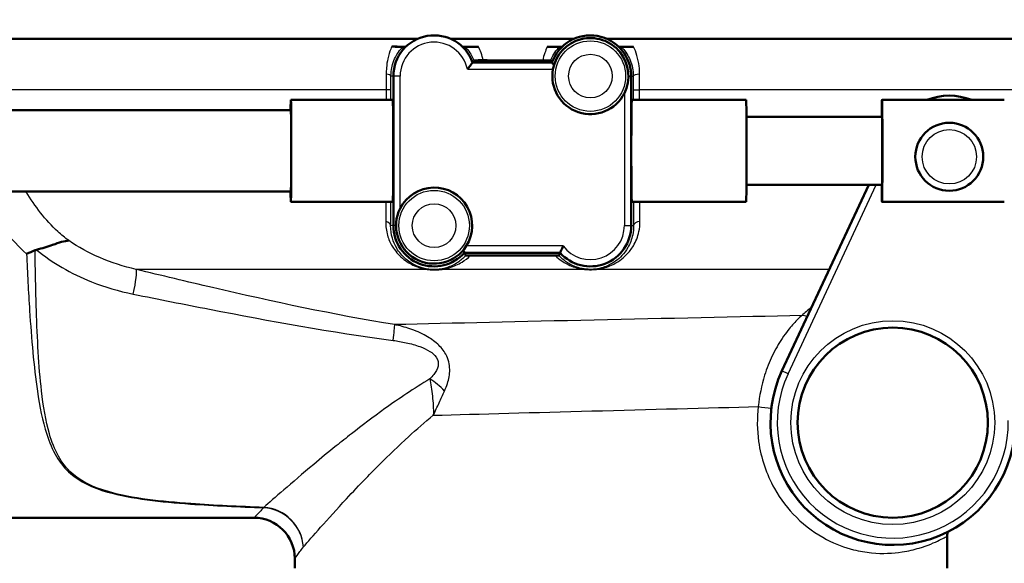
# Paper-space layout 'DS_2' of a CAD drawing. Units: millimetres. Extents: x 0 to 2100, y 0 to 2970.
# Drawn here: x 598 to 671, y 1610 to 1650 of the extents above; entities that cross this region are included whole.
import ezdxf

# ---------------------------------------------------------------- set-up
doc = ezdxf.new("R2010")
doc.units = ezdxf.units.MM
doc.header["$LTSCALE"] = 10
for name, color, linetype, lineweight in [('Dimensions(ISO)', 7, 'Continuous', 25), ('Visible Edges(ISO)', 7, 'Continuous', 50), ('Visible Tangent Edges(ISO)', 7, 'Continuous', 25)]:
    doc.layers.add(name, color=color, linetype=linetype, lineweight=lineweight)
doc.styles.add('Text_3.5mm', font='arial.ttf', dxfattribs={"width": 0.9})
doc.dimstyles.new('KS-STANDARD', dxfattribs={"dimscale": 10, "dimtxt": 3.5, "dimasz": 2.5, "dimexe": 3.175, "dimexo": 0, "dimgap": 0.8, "dimtad": 1, "dimdec": 1, "dimrnd": 1e-08, "dimtxsty": 'Text_3.5mm', "dimcen": 0.09, "dimdle": 10, "dimclrd": 7, "dimclre": 7, "dimclrt": 7, "dimadec": 0, "dimazin": 2, "dimtfac": 0.714286, "dimtdec": 4, "dimtmove": 0, "dimatfit": 3, "dimfxl": 1, "dimtolj": 1, "dimlwd": 25, "dimlwe": 25, "dimarcsym": 0})

# ---------------------------------------------------------------- blocks, each defined once
blk = doc.blocks.new('*D6')
at = {"layer": 'Defpoints', "color": 0, "linetype": 'Continuous', "transparency": 16777216}
for p in [(1002.978, 1826.6), (1102.978, 1826.6), (660.478, 1596.1)]:
    blk.add_point(p, dxfattribs=at)
at = {"layer": 'Dimensions(ISO)', "color": 7, "linetype": 'Continuous', "lineweight": 25, "transparency": 16777216}
for p, q in [((1002.978, 1826.6), (1134.728, 1826.6)), ((1102.978, 1621.1), (1102.978, 1801.6)), ((660.478, 1596.1), (1134.728, 1596.1))]:
    blk.add_line(p, q, dxfattribs=at)
at = {"layer": 'Dimensions(ISO)', "color": 7, "linetype": 'Continuous', "transparency": 16777216}
for points in [[(1098.811, 1801.6), (1107.144, 1801.6), (1102.978, 1826.6)], [(1098.811, 1621.1), (1107.144, 1621.1), (1102.978, 1596.1)]]:
    blk.add_solid(points, dxfattribs=at)
at = {"layer": 'Dimensions(ISO)', "color": 7, "linetype": 'Continuous', "lineweight": 25, "transparency": 16777216, "insert": (1077.096, 1679.324), "char_height": 35, "attachment_point": 4, "rotation": 90, "style": 'Text_3.5mm'}
blk.add_mtext('\\A1;231', dxfattribs=at)

psp = doc.layouts.new('DS_2')

# ---------------------------------------------------------------- linework, layer by layer
at = {"layer": 'Visible Edges(ISO)'}
for p, q in [((627.529, 1648.35), (578.536, 1648.35)), ((639.029, 1648.35), (629.927, 1648.35)), ((703.478, 1648.35), (641.427, 1648.35)), ((637.399, 1646.6), (631.556, 1646.6)), ((625.728, 1645.6), (625.728, 1634.6)), ((643.228, 1634.6), (643.228, 1645.6)), ((625.685, 1643.85), (618.186, 1643.85)), ((651.684, 1643.85), (643.271, 1643.85)), ((670.684, 1643.85), (661.684, 1643.85)), ((618.186, 1643.1), (525.689, 1643.1)), ((661.684, 1642.6), (651.709, 1642.6)), ((661.684, 1637.6), (651.709, 1637.6)), ((660.709, 1637.6), (654.321, 1623.904)), ((618.186, 1637.1), (525.689, 1637.1)), ((625.685, 1636.35), (618.186, 1636.35)), ((651.684, 1636.35), (643.271, 1636.35)), ((670.684, 1636.35), (661.684, 1636.35)), ((630.964, 1632.6), (637.992, 1632.6)), ((588.978, 1613.1), (615.478, 1613.1)), ((666.478, 1609.4), (666.478, 1611.73)), ((618.478, 1609.4), (618.478, 1610.1))]:
    psp.add_line(p, q, dxfattribs=at)
for centre, radius in [((666.636, 1639.663), 2.5), ((662.478, 1620.1), 7)]:
    psp.add_circle(centre, radius, dxfattribs=at)
for centre, radius, start, end in [((628.728, 1645.6), 3, 19.47122, 180), ((640.228, 1645.6), 3, 0, 160.52878), ((640.228, 1645.6), 2.8, 333.2345, 169.71344), ((640.228, 1645.6), 2.8, 169.71344, 333.2345), ((666.636, 1639.663), 4.5, 68.50587, 111.49413), ((628.728, 1634.6), 2.8, 327.60763, 153.2345), ((628.728, 1634.6), 2.8, 153.2345, 327.60763), ((628.728, 1634.6), 3, 180, 318.18969), ((640.228, 1634.6), 3, 221.81031, 0), ((662.478, 1620.1), 9, 154.99712, 1.00288), ((615.478, 1610.1), 3, 0, 90)]:
    psp.add_arc(centre, radius, start, end, dxfattribs=at)
for centre, major_axis, ratio, start_param, end_param in [((661.684, 1640.1), (0, -3.75), 0.008727, 5.442117, 10.265847), ((618.186, 1640.1), (0, 3.75), 0.008727, 0, 0.643501), ((618.186, 1640.1), (0, -3.75), 0.008727, 5.639684, 9.424778), ((625.685, 1640.1), (0, 3.75), 0.008727, 3.141593, 6.283185), ((643.271, 1640.1), (0, -3.75), 0.008728, 3.141593, 6.283185), ((651.684, 1640.1), (0, 3.75), 0.008727, 3.141593, 6.283185), ((618.186, 1640.1), (0, -3), 0.008727, 0, 3.141593), ((661.684, 1640.1), (0, -2.5), 0.008727, 0, 3.141593)]:
    psp.add_ellipse(centre, major_axis=major_axis, ratio=ratio, start_param=start_param, end_param=end_param, dxfattribs=at)
for points, degree in [([(625.612, 1647.768), (625.88, 1647.767), (626.149, 1647.767), (626.419, 1647.766)], 3), ([(626.419, 1647.766), (626.496, 1647.766), (626.574, 1647.765), (626.651, 1647.765)], 3), ([(626.492, 1647.6), (626.459, 1647.673), (626.427, 1647.747)], 2), ([(630.813, 1647.756), (630.886, 1647.756), (630.959, 1647.756), (631.033, 1647.756)], 3), ([(630.964, 1647.6), (630.994, 1647.668), (631.024, 1647.737)], 2), ([(631.033, 1647.756), (631.348, 1647.755), (631.665, 1647.755), (631.981, 1647.754)], 3), ([(637.053, 1647.749), (637.345, 1647.749), (637.636, 1647.749), (637.926, 1647.749)], 3), ([(637.926, 1647.749), (637.996, 1647.749), (638.065, 1647.749), (638.134, 1647.749)], 3), ([(637.992, 1647.6), (637.963, 1647.665), (637.934, 1647.731)], 2), ([(642.322, 1647.748), (642.391, 1647.748), (642.46, 1647.748), (642.529, 1647.748)], 3), ([(642.464, 1647.6), (642.493, 1647.665), (642.522, 1647.731)], 2), ([(642.529, 1647.748), (642.82, 1647.749), (643.112, 1647.749), (643.405, 1647.749)], 3), ([(631.664, 1646.756), (631.61, 1646.676), (631.556, 1646.6)], 2), ([(632.347, 1646.762), (633.81, 1646.76), (635.277, 1646.758), (636.717, 1646.757)], 3), ([(637.399, 1646.6), (637.347, 1646.674), (637.295, 1646.751)], 2), ([(599.462, 1632.819), (599.428, 1632.81), (599.395, 1632.799), (599.363, 1632.786)], 3), ([(630.964, 1632.6), (631.009, 1632.498), (631.055, 1632.392)], 2), ([(637.904, 1632.4), (637.948, 1632.502), (637.992, 1632.6)], 2)]:
    psp.add_open_spline(points, degree=degree, dxfattribs=at)
for points, knots in [([(626.427, 1647.747), (626.426, 1647.748), (626.425, 1647.75), (626.407, 1647.753), (626.375, 1647.757), (626.183, 1647.762), (626.075, 1647.764), (625.906, 1647.766), (625.847, 1647.767), (625.724, 1647.768), (625.667, 1647.768), (625.612, 1647.768)], [0, 0, 0, 0, 0.0435501, 0.0435501, 0.125674, 0.125674, 0.1864242, 0.1864242, 0.2121174, 0.2121174, 0.234845, 0.234845, 0.234845, 0.234845]), ([(631.981, 1647.754), (631.937, 1647.755), (631.893, 1647.755), (631.791, 1647.754), (631.735, 1647.754), (631.609, 1647.753), (631.534, 1647.753), (631.365, 1647.751), (631.273, 1647.75), (631.039, 1647.744), (631.026, 1647.74), (631.024, 1647.737)], [0, 0, 0, 0, 0.0132286, 0.0132286, 0.0311387, 0.0311387, 0.056916, 0.056916, 0.093274, 0.093274, 0.1738952, 0.1738952, 0.1738952, 0.1738952]), ([(637.934, 1647.731), (637.933, 1647.733), (637.927, 1647.735), (637.847, 1647.741), (637.738, 1647.743), (637.547, 1647.746), (637.447, 1647.747), (637.298, 1647.748), (637.248, 1647.749), (637.15, 1647.749), (637.102, 1647.749), (637.053, 1647.749)], [0, 0, 0, 0, 0.0606982, 0.0606982, 0.1761415, 0.1761415, 0.2738853, 0.2738853, 0.3165823, 0.3165823, 0.3526845, 0.3526845, 0.3526845, 0.3526845]), ([(643.405, 1647.749), (643.356, 1647.749), (643.308, 1647.749), (643.2, 1647.748), (643.136, 1647.748), (642.984, 1647.747), (642.898, 1647.746), (642.741, 1647.743), (642.668, 1647.742), (642.534, 1647.737), (642.523, 1647.734), (642.522, 1647.731)], [0, 0, 0, 0, 0.0148051, 0.0148051, 0.035161, 0.035161, 0.0639329, 0.0639329, 0.0949182, 0.0949182, 0.1425823, 0.1425823, 0.1425823, 0.1425823]), ([(631.177, 1646.1), (631.178, 1646.101), (631.179, 1646.102), (631.216, 1646.148), (631.252, 1646.193), (631.32, 1646.28), (631.353, 1646.322), (631.421, 1646.412), (631.455, 1646.459), (631.507, 1646.531), (631.526, 1646.557), (631.55, 1646.591), (631.556, 1646.6), (631.556, 1646.6)], [-0.1785334, -0.1785334, -0.1785334, -0.1785334, -0.17813024, -0.17813024, -0.16081389, -0.16081389, -0.14413651, -0.14413651, -0.12294383, -0.12294383, -0.10529245, -0.10529245, -0.08906512, -0.08906512, -0.08906512, -0.08906512]), ([(632.347, 1646.762), (632.291, 1646.762), (632.233, 1646.762), (632.113, 1646.762), (632.052, 1646.762), (631.928, 1646.761), (631.869, 1646.76), (631.772, 1646.759), (631.734, 1646.759), (631.68, 1646.757), (631.665, 1646.756), (631.664, 1646.756)], [0, 0, 0, 0, 0.0171366, 0.0171366, 0.0368379, 0.0368379, 0.0612522, 0.0612522, 0.0861356, 0.0861356, 0.1122046, 0.1122046, 0.1122046, 0.1122046]), ([(637.295, 1646.751), (637.294, 1646.751), (637.273, 1646.752), (637.196, 1646.754), (637.14, 1646.755), (637.018, 1646.756), (636.962, 1646.756), (636.842, 1646.757), (636.78, 1646.757), (636.717, 1646.757)], [0, 0, 0, 0, 0.0325673, 0.0325673, 0.0641923, 0.0641923, 0.085353, 0.085353, 0.1045908, 0.1045908, 0.1045908, 0.1045908]), ([(637.544, 1646.4), (637.518, 1646.436), (637.493, 1646.469), (637.449, 1646.531), (637.43, 1646.557), (637.405, 1646.591), (637.399, 1646.6), (637.399, 1646.6)], [0.03942652, 0.03942652, 0.03942652, 0.03942652, 0.05518641, 0.05518641, 0.07283779, 0.07283779, 0.08906512, 0.08906512, 0.08906512, 0.08906512]), ([(599.462, 1632.819), (599.894, 1632.926), (600.292, 1633.061), (600.897, 1633.268), (601.119, 1633.344), (601.516, 1633.456), (601.687, 1633.49), (601.836, 1633.495), (601.837, 1633.495), (601.838, 1633.495)], [0, 0, 0, 0, 0.136541, 0.136541, 0.2299644, 0.2299644, 0.323136, 0.323136, 0.3239513, 0.3239513, 0.3239513, 0.3239513]), ([(638.228, 1633.1), (638.227, 1633.099), (638.227, 1633.098), (638.207, 1633.058), (638.188, 1633.02), (638.152, 1632.945), (638.134, 1632.909), (638.091, 1632.818), (638.067, 1632.767), (638.03, 1632.684), (638.015, 1632.653), (637.996, 1632.611), (637.992, 1632.6), (637.992, 1632.6)], [-0.16597413, -0.16597413, -0.16597413, -0.16597413, -0.16561865, -0.16561865, -0.15275552, -0.15275552, -0.14006412, -0.14006412, -0.11955311, -0.11955311, -0.10079509, -0.10079509, -0.08280932, -0.08280932, -0.08280932, -0.08280932]), ([(599.363, 1632.786), (599.159, 1632.699), (598.951, 1632.611), (598.74, 1632.522), (598.737, 1632.521), (598.735, 1632.52)], [0, 0, 0, 0, 0.06783822, 0.06783822, 0.06866311, 0.06866311, 0.06866311, 0.06866311]), ([(630.873, 1632.8), (630.885, 1632.772), (630.897, 1632.747), (630.926, 1632.684), (630.94, 1632.653), (630.959, 1632.611), (630.964, 1632.6), (630.964, 1632.6)], [0.03498826, 0.03498826, 0.03498826, 0.03498826, 0.04606554, 0.04606554, 0.06482356, 0.06482356, 0.08280932, 0.08280932, 0.08280932, 0.08280932]), ([(631.055, 1632.392), (631.055, 1632.391), (631.069, 1632.39), (631.113, 1632.389), (631.133, 1632.389), (631.179, 1632.389), (631.202, 1632.389), (631.253, 1632.388), (631.278, 1632.388), (631.333, 1632.388), (631.363, 1632.388), (631.392, 1632.388)], [0, 0, 0, 0, 0.02994265, 0.02994265, 0.04509807, 0.04509807, 0.05648009, 0.05648009, 0.06689426, 0.06689426, 0.07855329, 0.07855329, 0.07855329, 0.07855329]), ([(637.64, 1632.396), (635.836, 1632.395), (633.974, 1632.393), (631.889, 1632.389), (631.64, 1632.389), (631.392, 1632.388)], [12.7348233, 12.7348233, 12.7348233, 12.7348233, 13.2501814, 13.2501814, 13.3202631, 13.3202631, 13.3202631, 13.3202631]), ([(637.64, 1632.396), (637.675, 1632.396), (637.709, 1632.396), (637.768, 1632.397), (637.793, 1632.397), (637.837, 1632.397), (637.855, 1632.397), (637.892, 1632.398), (637.903, 1632.399), (637.904, 1632.4)], [0, 0, 0, 0, 0.01054081, 0.01054081, 0.01991101, 0.01991101, 0.03072387, 0.03072387, 0.05000884, 0.05000884, 0.05000884, 0.05000884]), ([(666.536, 1612.067), (666.527, 1612.04), (666.518, 1612.013), (666.489, 1611.902), (666.478, 1611.816), (666.478, 1611.73)], [0.6665456, 0.6665456, 0.6665456, 0.6665456, 0.7500003, 0.7500003, 1.0000004, 1.0000004, 1.0000004, 1.0000004])]:
    psp.add_open_spline(points, degree=3, knots=knots, dxfattribs=at)
at = {"layer": 'Visible Tangent Edges(ISO)'}
for p, q in [((631.177, 1646.1), (637.473, 1646.1)), ((625.728, 1645.6), (625.55, 1645.6)), ((626.228, 1645.6), (625.728, 1645.6)), ((626.228, 1635.861), (626.228, 1645.6)), ((643.028, 1645.6), (643.228, 1645.6)), ((643.228, 1645.6), (643.385, 1645.6)), ((625.209, 1644.6), (596.48, 1644.6)), ((625.548, 1644.6), (625.209, 1644.6)), ((625.209, 1644.6), (625.209, 1643.85)), ((625.548, 1643.85), (625.548, 1644.6)), ((642.728, 1644.339), (642.728, 1634.6)), ((643.386, 1644.6), (643.85, 1644.6)), ((643.386, 1644.6), (643.386, 1643.85)), ((643.85, 1643.85), (643.85, 1644.6)), ((687.978, 1644.6), (643.85, 1644.6)), ((654.774, 1623.693), (661.26, 1637.6)), ((625.728, 1634.6), (625.529, 1634.6)), ((625.928, 1634.6), (625.728, 1634.6)), ((642.728, 1634.6), (643.228, 1634.6)), ((643.228, 1634.6), (643.404, 1634.6)), ((638.228, 1633.1), (631.092, 1633.1)), ((628.212, 1631.381), (606.806, 1631.381)), ((639.793, 1631.381), (629.311, 1631.381)), ((657.808, 1631.381), (640.664, 1631.381)), ((654.774, 1623.693), (654.321, 1623.904))]:
    psp.add_line(p, q, dxfattribs=at)
for centre, radius in [((640.228, 1645.6), 2.593), ((640.228, 1645.6), 1.608), ((666.636, 1639.663), 2), ((628.728, 1634.6), 2.593), ((628.728, 1634.6), 1.608), ((662.478, 1620.1), 7.5)]:
    psp.add_circle(centre, radius, dxfattribs=at)
for centre, radius, start, end in [((628.728, 1645.6), 2.5, 11.53696, 180), ((640.228, 1634.6), 2.5, 216.8699, 0), ((662.478, 1620.1), 8.5, 154.99712, 1.00288)]:
    psp.add_arc(centre, radius, start, end, dxfattribs=at)
for centre, major_axis, ratio, start_param, end_param in [((625.05, 1645.6), (0.5, -0.001), 0.301028, 0.009151, 1.259496), ((643.885, 1645.6), (-0.5, -0.001), 0.286535, 4.779505, 6.274077), ((625.029, 1634.6), (0.5, -0.003), 0.625087, 0.01118, 1.302727), ((643.904, 1634.6), (-0.5, -0.003), 0.602211, 4.768143, 6.272254), ((606.176, 1628.999), (0.593, 2.429), 0.112029, 4.972631, 6.112279), ((628.166, 1630.905), (0.076, 0.494), 0.183003, 0.008877, 0.298711), ((629.269, 1630.905), (-0.076, 0.494), 0.614438, 5.904331, 6.272124), ((639.79, 1630.905), (0.06, 0.496), 0.340516, 0.009281, 0.328682), ((640.665, 1630.905), (-0.06, 0.496), 0.350563, 5.95311, 6.273867), ((655.939, 1627.025), (0.674, -0.739), 0.896301, 2.078876, 2.513374), ((625.43, 1624.934), (0.389, 2.47), 0.038895, 5.233366, 6.022132), ((628.196, 1621.798), (-1.864, 1.666), 0.542571, 4.494114, 5.061674), ((652.999, 1621.281), (0.992, -0.123), 0.057055, 4.281539, 5.297424), ((616.183, 1610.951), (0.123, 2.997), 0.143044, 0.23823, 0.278824), ((616.183, 1610.951), (2.316, -1.907), 0.938865, 0.719919, 2.228843), ((616.183, 1610.951), (-2.147, 2.096), 0.948589, 3.941344, 5.453214)]:
    psp.add_ellipse(centre, major_axis=major_axis, ratio=ratio, start_param=start_param, end_param=end_param, dxfattribs=at)
for points, knots in [([(625.612, 1647.768), (625.586, 1647.709), (625.56, 1647.648), (625.455, 1647.379), (625.378, 1647.141), (625.275, 1646.669), (625.239, 1646.448), (625.208, 1646.058), (625.202, 1645.902), (625.203, 1645.743)], [0.8589432, 0.8589432, 0.8589432, 0.8589432, 0.8884657, 0.8884657, 0.9819574, 0.9819574, 1.0521574, 1.0521574, 1.0960323, 1.0960323, 1.0960323, 1.0960323]), ([(625.55, 1645.6), (625.55, 1645.72), (625.558, 1645.838), (625.592, 1646.133), (625.627, 1646.3), (625.73, 1646.657), (625.804, 1646.836), (625.954, 1647.134), (626.031, 1647.259), (626.214, 1647.521), (626.317, 1647.636), (626.4, 1647.722), (626.417, 1647.738), (626.427, 1647.747)], [-1.0960323, -1.0960323, -1.0960323, -1.0960323, -1.0521574, -1.0521574, -0.9819574, -0.9819574, -0.8884657, -0.8884657, -0.8014698, -0.8014698, -0.6716614, -0.6716614, -0.6293356, -0.6293356, -0.6293356, -0.6293356]), ([(631.024, 1647.737), (631.034, 1647.728), (631.046, 1647.716), (631.127, 1647.633), (631.243, 1647.502), (631.464, 1647.174), (631.567, 1646.99), (631.657, 1646.772), (631.661, 1646.764), (631.664, 1646.756)], [-0.5600112, -0.5600112, -0.5600112, -0.5600112, -0.5320633, -0.5320633, -0.4089183, -0.4089183, -0.307998, -0.307998, -0.3041102, -0.3041102, -0.3041102, -0.3041102]), ([(632.347, 1646.762), (632.301, 1646.955), (632.244, 1647.138), (632.119, 1647.468), (632.051, 1647.618), (631.981, 1647.754)], [0.2475364, 0.2475364, 0.2475364, 0.2475364, 0.307998, 0.307998, 0.3669284, 0.3669284, 0.3669284, 0.3669284]), ([(637.053, 1647.749), (636.989, 1647.615), (636.927, 1647.466), (636.812, 1647.137), (636.759, 1646.954), (636.717, 1646.757)], [0.8463979, 0.8463979, 0.8463979, 0.8463979, 0.9076727, 0.9076727, 0.9704686, 0.9704686, 0.9704686, 0.9704686]), ([(637.295, 1646.751), (637.299, 1646.76), (637.302, 1646.769), (637.399, 1647.003), (637.509, 1647.193), (637.716, 1647.494), (637.814, 1647.607), (637.902, 1647.7), (637.92, 1647.718), (637.934, 1647.731)], [-0.9123009, -0.9123009, -0.9123009, -0.9123009, -0.9076727, -0.9076727, -0.7954777, -0.7954777, -0.6852428, -0.6852428, -0.6487031, -0.6487031, -0.6487031, -0.6487031]), ([(642.522, 1647.731), (642.554, 1647.7), (642.611, 1647.641), (642.77, 1647.45), (642.88, 1647.3), (643.141, 1646.84), (643.289, 1646.474), (643.373, 1645.897), (643.384, 1645.75), (643.385, 1645.6)], [-0.4194973, -0.4194973, -0.4194973, -0.4194973, -0.3340441, -0.3340441, -0.2231573, -0.2231573, -0.0543225, -0.0543225, 0, 0, 0, 0]), ([(643.851, 1645.743), (643.851, 1645.941), (643.839, 1646.136), (643.747, 1646.898), (643.581, 1647.381), (643.405, 1647.749)], [0, 0, 0, 0, 0.0543225, 0.0543225, 0.2225219, 0.2225219, 0.2225219, 0.2225219]), ([(625.203, 1645.743), (625.205, 1645.559), (625.207, 1645.37), (625.209, 1644.987), (625.209, 1644.793), (625.209, 1644.6)], [0, 0, 0, 0, 0.0505933, 0.0505933, 0.1011866, 0.1011866, 0.1011866, 0.1011866]), ([(625.548, 1644.6), (625.548, 1644.769), (625.549, 1644.938), (625.549, 1645.274), (625.549, 1645.439), (625.55, 1645.6)], [-0.1011866, -0.1011866, -0.1011866, -0.1011866, -0.0505933, -0.0505933, 0, 0, 0, 0]), ([(643.385, 1645.6), (643.385, 1645.439), (643.385, 1645.273), (643.386, 1644.938), (643.386, 1644.768), (643.386, 1644.6)], [-0.1010654, -0.1010654, -0.1010654, -0.1010654, -0.0505327, -0.0505327, 0, 0, 0, 0]), ([(643.85, 1644.6), (643.85, 1644.792), (643.85, 1644.986), (643.851, 1645.369), (643.851, 1645.558), (643.851, 1645.743)], [0, 0, 0, 0, 0.0505327, 0.0505327, 0.1010654, 0.1010654, 0.1010654, 0.1010654]), ([(601.838, 1633.495), (601.564, 1633.706), (601.301, 1633.929), (600.121, 1635.018), (599.338, 1636.022), (598.718, 1637.097)], [-1.1489245, -1.1489245, -1.1489245, -1.1489245, -1.0183899, -1.0183899, -0.5412873, -0.5412873, -0.5412873, -0.5412873]), ([(625.163, 1634.9), (625.157, 1634.549), (625.205, 1634.206), (625.382, 1633.597), (625.501, 1633.325), (625.751, 1632.908), (625.865, 1632.75), (626.114, 1632.458), (626.25, 1632.321), (626.542, 1632.075), (626.696, 1631.964), (626.992, 1631.786), (627.129, 1631.714), (627.379, 1631.605), (627.486, 1631.563), (627.713, 1631.489), (627.834, 1631.455), (628.043, 1631.409), (628.127, 1631.394), (628.212, 1631.381)], [0, 0, 0, 0, 0.142012, 0.142012, 0.2695349, 0.2695349, 0.354327, 0.354327, 0.438127, 0.438127, 0.5186475, 0.5186475, 0.5805863, 0.5805863, 0.6233419, 0.6233419, 0.6660102, 0.6660102, 0.6926778, 0.6926778, 0.6926778, 0.6926778]), ([(628.241, 1631.399), (628.167, 1631.411), (628.093, 1631.425), (627.91, 1631.466), (627.804, 1631.497), (627.604, 1631.565), (627.509, 1631.603), (627.288, 1631.703), (627.167, 1631.768), (626.905, 1631.93), (626.768, 1632.031), (626.509, 1632.256), (626.387, 1632.38), (626.165, 1632.646), (626.064, 1632.789), (625.84, 1633.169), (625.732, 1633.416), (625.572, 1633.97), (625.526, 1634.28), (625.529, 1634.6)], [-0.6926778, -0.6926778, -0.6926778, -0.6926778, -0.6660102, -0.6660102, -0.6233419, -0.6233419, -0.5805863, -0.5805863, -0.5186475, -0.5186475, -0.438127, -0.438127, -0.354327, -0.354327, -0.2695349, -0.2695349, -0.142012, -0.142012, 0, 0, 0, 0]), ([(643.404, 1634.6), (643.406, 1634.367), (643.382, 1634.141), (643.266, 1633.581), (643.143, 1633.267), (642.857, 1632.768), (642.71, 1632.57), (642.272, 1632.1), (641.957, 1631.864), (641.446, 1631.622), (641.31, 1631.567), (640.996, 1631.469), (640.811, 1631.426), (640.606, 1631.401)], [-0.7389984, -0.7389984, -0.7389984, -0.7389984, -0.6378046, -0.6378046, -0.4758947, -0.4758947, -0.3509266, -0.3509266, -0.1457106, -0.1457106, -0.076499, -0.076499, 0, 0, 0, 0]), ([(640.664, 1631.381), (640.9, 1631.409), (641.112, 1631.456), (641.474, 1631.563), (641.631, 1631.623), (642.217, 1631.888), (642.579, 1632.148), (643.081, 1632.665), (643.25, 1632.883), (643.576, 1633.432), (643.717, 1633.777), (643.85, 1634.395), (643.877, 1634.644), (643.875, 1634.9)], [0, 0, 0, 0, 0.076499, 0.076499, 0.1457106, 0.1457106, 0.3509266, 0.3509266, 0.4758947, 0.4758947, 0.6378046, 0.6378046, 0.7389984, 0.7389984, 0.7389984, 0.7389984]), ([(606.806, 1631.381), (605.885, 1631.589), (604.98, 1631.876), (603.313, 1632.593), (602.548, 1633.012), (601.838, 1633.495)], [-0.9026601, -0.9026601, -0.9026601, -0.9026601, -0.5722173, -0.5722173, -0.2616299, -0.2616299, -0.2616299, -0.2616299]), ([(598.735, 1632.52), (598.8, 1631.119), (598.873, 1629.721), (599.098, 1626.259), (599.266, 1624.236), (599.702, 1621.289), (599.911, 1620.221), (600.41, 1618.665), (600.639, 1618.11), (601.219, 1617.136), (601.555, 1616.714), (602.653, 1615.758), (603.581, 1615.309), (606.485, 1614.484), (608.64, 1614.27), (612.565, 1613.983), (614.368, 1613.902), (616.183, 1613.837)], [-4.281569, -4.281569, -4.281569, -4.281569, -3.797623, -3.797623, -3.058876, -3.058876, -2.597159, -2.597159, -2.308586, -2.308586, -2.046744, -2.046744, -1.627798, -1.627798, -0.957484, -0.957484, -0.409084, -0.409084, -0.409084, -0.409084]), ([(616.201, 1613.868), (614.389, 1613.932), (612.588, 1614.013), (608.673, 1614.301), (606.525, 1614.515), (603.649, 1615.339), (602.735, 1615.788), (601.67, 1616.743), (601.347, 1617.164), (600.801, 1618.137), (600.59, 1618.691), (600.143, 1620.244), (599.969, 1621.311), (599.631, 1624.254), (599.53, 1626.276), (599.413, 1629.818), (599.384, 1631.3), (599.363, 1632.786)], [0.409084, 0.409084, 0.409084, 0.409084, 0.957484, 0.957484, 1.627798, 1.627798, 2.046744, 2.046744, 2.308586, 2.308586, 2.597159, 2.597159, 3.058876, 3.058876, 3.797623, 3.797623, 4.309089, 4.309089, 4.309089, 4.309089]), ([(599.462, 1632.819), (600.639, 1631.859), (602.009, 1631.06), (604.496, 1630.075), (605.537, 1629.774), (606.591, 1629.56)], [0.0735789, 0.0735789, 0.0735789, 0.0735789, 0.5722173, 0.5722173, 0.9026601, 0.9026601, 0.9026601, 0.9026601]), ([(631.055, 1632.392), (630.876, 1632.198), (630.677, 1632.03), (630.221, 1631.729), (629.957, 1631.599), (629.509, 1631.461), (629.362, 1631.425), (629.197, 1631.4)], [-0.3931311, -0.3931311, -0.3931311, -0.3931311, -0.2424354, -0.2424354, -0.0733268, -0.0733268, 0, 0, 0, 0]), ([(629.311, 1631.381), (629.502, 1631.409), (629.672, 1631.448), (630.193, 1631.599), (630.501, 1631.742), (631.001, 1632.053), (631.204, 1632.209), (631.392, 1632.388)], [0, 0, 0, 0, 0.0733268, 0.0733268, 0.2424354, 0.2424354, 0.3736069, 0.3736069, 0.3736069, 0.3736069]), ([(637.64, 1632.396), (637.791, 1632.249), (637.954, 1632.116), (638.244, 1631.92), (638.361, 1631.849), (638.635, 1631.705), (638.795, 1631.635), (639.115, 1631.521), (639.273, 1631.475), (639.556, 1631.415), (639.671, 1631.395), (639.793, 1631.381)], [0.429336, 0.429336, 0.429336, 0.429336, 0.526134, 0.526134, 0.5866798, 0.5866798, 0.6607287, 0.6607287, 0.7234617, 0.7234617, 0.7626699, 0.7626699, 0.7626699, 0.7626699]), ([(639.849, 1631.401), (639.743, 1631.414), (639.643, 1631.432), (639.397, 1631.487), (639.26, 1631.529), (638.981, 1631.632), (638.842, 1631.697), (638.603, 1631.828), (638.501, 1631.892), (638.246, 1632.073), (638.102, 1632.196), (637.946, 1632.355), (637.925, 1632.377), (637.904, 1632.4)], [-0.7626699, -0.7626699, -0.7626699, -0.7626699, -0.7234617, -0.7234617, -0.6607287, -0.6607287, -0.5866798, -0.5866798, -0.526134, -0.526134, -0.4276896, -0.4276896, -0.4118065, -0.4118065, -0.4118065, -0.4118065]), ([(625.83, 1627.316), (621.354, 1628.034), (616.88, 1629.001), (610.548, 1630.472), (608.675, 1630.922), (606.806, 1631.381)], [-2.775332, -2.775332, -2.775332, -2.775332, -1.387666, -1.387666, -0.803117, -0.803117, -0.803117, -0.803117]), ([(628.212, 1631.381), (628.353, 1631.36), (628.499, 1631.346), (628.793, 1631.336), (628.938, 1631.341), (629.156, 1631.36), (629.236, 1631.37), (629.311, 1631.381)], [-0.1189432, -0.1189432, -0.1189432, -0.1189432, -0.0755175, -0.0755175, -0.0290452, -0.0290452, 0, 0, 0, 0]), ([(629.197, 1631.4), (629.132, 1631.389), (629.062, 1631.381), (628.872, 1631.364), (628.746, 1631.36), (628.491, 1631.369), (628.363, 1631.38), (628.241, 1631.399)], [0, 0, 0, 0, 0.0290452, 0.0290452, 0.0755175, 0.0755175, 0.1189432, 0.1189432, 0.1189432, 0.1189432]), ([(639.793, 1631.381), (639.954, 1631.362), (640.128, 1631.352), (640.425, 1631.358), (640.548, 1631.367), (640.664, 1631.381)], [-0.08946701, -0.08946701, -0.08946701, -0.08946701, -0.03756681, -0.03756681, 0, 0, 0, 0]), ([(640.606, 1631.401), (640.505, 1631.389), (640.398, 1631.381), (640.14, 1631.376), (639.989, 1631.384), (639.849, 1631.401)], [0, 0, 0, 0, 0.03756681, 0.03756681, 0.08946701, 0.08946701, 0.08946701, 0.08946701]), ([(606.591, 1629.56), (608.456, 1629.182), (610.327, 1628.808), (616.666, 1627.58), (621.164, 1626.757), (625.707, 1626.15)], [0.803117, 0.803117, 0.803117, 0.803117, 1.387666, 1.387666, 2.775332, 2.775332, 2.775332, 2.775332]), ([(629.483, 1622.425), (629.566, 1622.604), (629.642, 1622.792), (629.808, 1623.303), (629.881, 1623.642), (629.873, 1624.383), (629.778, 1624.783), (629.429, 1625.417), (629.217, 1625.665), (628.721, 1626.12), (628.427, 1626.317), (627.745, 1626.699), (627.347, 1626.867), (626.575, 1627.133), (626.202, 1627.234), (625.83, 1627.316)], [0, 0, 0, 0, 0.05571, 0.05571, 0.1448459, 0.1448459, 0.2334057, 0.2334057, 0.3056579, 0.3056579, 0.3902035, 0.3902035, 0.4982451, 0.4982451, 0.5960578, 0.5960578, 0.5960578, 0.5960578]), ([(655.784, 1627.978), (655.679, 1627.887), (655.558, 1627.775), (655.221, 1627.434), (654.992, 1627.179), (654.62, 1626.703), (654.478, 1626.507), (654.079, 1625.911), (653.833, 1625.483), (653.397, 1624.57), (653.205, 1624.086), (652.818, 1622.855), (652.656, 1622.065), (652.578, 1621.281)], [0, 0, 0, 0, 0.0785746, 0.0785746, 0.2042941, 0.2042941, 0.2816769, 0.2816769, 0.4253007, 0.4253007, 0.5645717, 0.5645717, 0.7681784, 0.7681784, 0.7681784, 0.7681784]), ([(625.707, 1626.15), (626.027, 1626.107), (626.349, 1626.052), (627.016, 1625.907), (627.36, 1625.814), (627.945, 1625.598), (628.195, 1625.486), (628.605, 1625.226), (628.774, 1625.082), (629.024, 1624.714), (629.062, 1624.479), (628.966, 1624.042), (628.848, 1623.841), (628.615, 1623.537), (628.514, 1623.425), (628.408, 1623.319)], [-0.5960578, -0.5960578, -0.5960578, -0.5960578, -0.4982451, -0.4982451, -0.3902035, -0.3902035, -0.3056579, -0.3056579, -0.2334057, -0.2334057, -0.1448459, -0.1448459, -0.05571, -0.05571, 0, 0, 0, 0]), ([(628.408, 1623.319), (627.24, 1622.614), (626.142, 1621.871), (624.241, 1620.507), (623.42, 1619.885), (622.263, 1618.98), (621.888, 1618.683), (620.942, 1617.92), (620.387, 1617.464), (619.037, 1616.335), (618.296, 1615.699), (617.066, 1614.632), (616.568, 1614.193), (616.201, 1613.868)], [0.710949, 0.710949, 0.710949, 0.710949, 1.178618, 1.178618, 1.571491, 1.571491, 1.767927, 1.767927, 2.082226, 2.082226, 2.585103, 2.585103, 3.070526, 3.070526, 3.070526, 3.070526]), ([(628.408, 1623.319), (628.442, 1623.128), (628.477, 1622.926), (628.543, 1622.503), (628.574, 1622.283), (628.599, 1622.056), (628.625, 1621.829), (628.645, 1621.596), (628.67, 1621.124), (628.674, 1620.884), (628.668, 1620.644)], [-0.1699604, -0.1699604, -0.1699604, -0.1699604, -0.127116, -0.127116, -0.0842716, -0.0842716, -0.0842716, -0.0414273, -0.0414273, 0.0014171, 0.0014171, 0.0014171, 0.0014171]), ([(628.668, 1620.644), (628.743, 1620.799), (628.815, 1620.953), (628.956, 1621.258), (629.024, 1621.41), (629.092, 1621.56), (629.159, 1621.709), (629.225, 1621.856), (629.354, 1622.145), (629.419, 1622.287), (629.483, 1622.425)], [-0.0014171, -0.0014171, -0.0014171, -0.0014171, 0.0414273, 0.0414273, 0.0842716, 0.0842716, 0.0842716, 0.127116, 0.127116, 0.1699604, 0.1699604, 0.1699604, 0.1699604]), ([(652.578, 1621.281), (652.477, 1620.436), (652.486, 1619.56), (652.777, 1617.484), (653.183, 1616.301), (654.214, 1614.46), (654.769, 1613.742), (656.079, 1612.447), (656.839, 1611.91), (658.278, 1611.158), (658.945, 1610.915), (660.042, 1610.638), (660.486, 1610.564), (661.747, 1610.441), (662.497, 1610.484), (663.625, 1610.656), (664.047, 1610.758), (665.06, 1611.063), (665.553, 1611.284), (666.094, 1611.546), (666.242, 1611.623), (666.431, 1611.718), (666.478, 1611.739), (666.478, 1611.73)], [-8.305177, -8.305177, -8.305177, -8.305177, -8.049058, -8.049058, -7.678583, -7.678583, -7.390238, -7.390238, -7.061687, -7.061687, -6.773434, -6.773434, -6.567587, -6.567587, -6.161734, -6.161734, -5.874256, -5.874256, -5.38047, -5.38047, -5.100167, -5.100167, -4.831828, -4.831828, -4.831828, -4.831828]), ([(619.104, 1610.951), (619.422, 1611.317), (619.855, 1611.813), (620.922, 1613.013), (621.565, 1613.728), (622.74, 1614.992), (623.222, 1615.503), (624.047, 1616.354), (624.373, 1616.686), (625.382, 1617.694), (626.098, 1618.385), (627.436, 1619.603), (628.04, 1620.129), (628.668, 1620.644)], [-3.070526, -3.070526, -3.070526, -3.070526, -2.585103, -2.585103, -2.082226, -2.082226, -1.767927, -1.767927, -1.571491, -1.571491, -1.178618, -1.178618, -0.878586, -0.878586, -0.878586, -0.878586]), ([(616.183, 1613.837), (616.078, 1613.728), (615.984, 1613.629), (615.624, 1613.251), (615.478, 1613.1), (615.478, 1613.1)], [-15.661012, -15.661012, -15.661012, -15.661012, -15.5185131, -15.5185131, -15.0363788, -15.0363788, -15.0363788, -15.0363788]), ([(618.478, 1610.1), (618.478, 1610.1), (618.607, 1610.274), (618.928, 1610.71), (619.012, 1610.824), (619.104, 1610.951)], [15.0363788, 15.0363788, 15.0363788, 15.0363788, 15.5185131, 15.5185131, 15.661012, 15.661012, 15.661012, 15.661012])]:
    psp.add_open_spline(points, degree=3, knots=knots, dxfattribs=at)
for points in [[(595.93, 1636.031), (596.644, 1634.756), (597.591, 1633.553), (598.735, 1632.52)], [(625.184, 1636.351), (625.178, 1635.839), (625.171, 1635.352), (625.163, 1634.9)], [(625.529, 1634.6), (625.533, 1635.14), (625.536, 1635.73), (625.539, 1636.35)], [(643.395, 1636.35), (643.398, 1635.733), (643.401, 1635.144), (643.404, 1634.6)], [(643.875, 1634.9), (643.87, 1635.354), (643.867, 1635.841), (643.864, 1636.35)], [(656.495, 1628.566), (656.232, 1628.368), (655.997, 1628.172), (655.784, 1627.978)], [(655.784, 1627.978), (646.467, 1627.78), (634.356, 1627.512), (625.83, 1627.316)], [(628.668, 1620.644), (635.484, 1620.832), (645.018, 1621.086), (652.578, 1621.281)]]:
    psp.add_open_spline(points, degree=3, dxfattribs=at)

# ---------------------------------------------------------------- dimensions: what is measured, and where the dimension line sits
at = {"layer": 'Dimensions(ISO)', "color": 7, "linetype": 'Continuous', "lineweight": 25}
dim = psp.add_linear_dim(base=(1102.977745524, 1826.599993023), p1=(660.477745307, 1596.099992991), p2=(1002.977745524, 1826.599993023), angle=90, dimstyle='KS-STANDARD', override={"dimgap": 0.8, "dimdec": 0, "dimtol": 0, "dimlim": 0, "dimtp": 0, "dimtm": 0, "dimtdec": 4, "dimtofl": 0, "dimatfit": 1}, dxfattribs=at)
dim.commit()
dim.dimension.update_dxf_attribs({"geometry": '*D6', "text_midpoint": (1102.977745524, 1711.349993007), "dimtype": 160})

doc.saveas('drawing.dxf')
